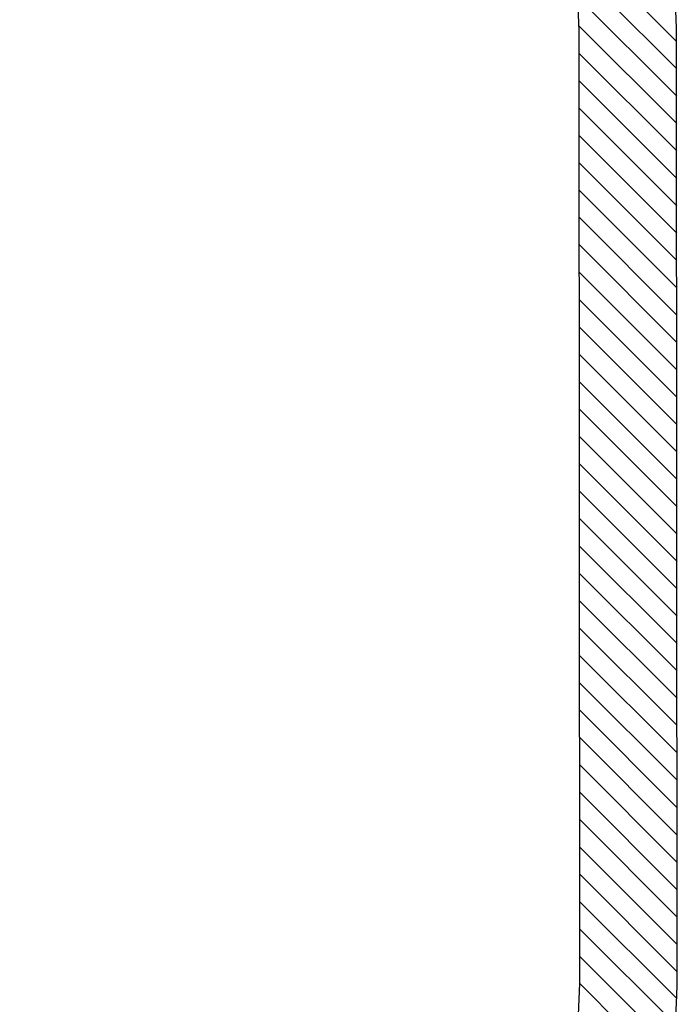
# Model space of a CAD drawing. Units: millimetres. Extents: x 5388 to 15392, y 17428 to 25228.
# Drawn here: x 14042 to 15392, y 19644 to 21665 of the extents above; entities that cross this region are included whole.
import ezdxf

# ---------------------------------------------------------------- set-up
doc = ezdxf.new("R2010")
doc.units = ezdxf.units.MM
doc.header["$LTSCALE"] = 100
doc.layers.add('STREFA', color=102, linetype='Continuous')

# ---------------------------------------------------------------- blocks, each defined once
blk = doc.blocks.new('SW_HATCH_0')
at = {"color": 0, "linetype": 'Continuous', "lineweight": 18}
for p, q in [((9056.8, 3515.6), (9274.2, 3298.2)), ((9065.3, 3450.9), (9274.3, 3242)), ((9070.8, 3389.3), (9274.3, 3185.8)), ((9073.6, 3330.4), (9274.3, 3129.6)), ((9074.2, 3273.6), (9274.4, 3073.5)), ((9074.3, 3217.4), (9274.4, 3017.3)), ((9074.3, 3161.3), (9274.5, 2961.1)), ((9074.4, 3105.1), (9274.5, 2905)), ((9074.4, 3049), (9274.5, 2848.8)), ((9074.4, 2992.8), (9274.6, 2792.7)), ((9074.5, 2936.6), (9274.6, 2736.5)), ((9074.5, 2880.5), (9274.6, 2680.3)), ((9074.5, 2824.3), (9274.7, 2624.2)), ((9074.6, 2768.1), (9274.7, 2568)), ((9074.6, 2712), (9274.8, 2511.8)), ((9074.7, 2655.8), (9274.8, 2455.7)), ((9074.7, 2599.6), (9274.8, 2399.5)), ((9074.7, 2543.5), (9274.9, 2343.3)), ((9074.8, 2487.3), (9274.9, 2287.2)), ((9074.8, 2431.1), (9274.9, 2231)), ((9074.9, 2375), (9275, 2174.8)), ((9074.9, 2318.8), (9275, 2118.7)), ((9074.9, 2262.6), (9275.1, 2062.5)), ((9075, 2206.5), (9275.1, 2006.3)), ((9075, 2150.3), (9275.1, 1950.2)), ((9075, 2094.2), (9275.2, 1894)), ((9075.1, 2038), (9275.2, 1837.9)), ((9075.1, 1981.8), (9275.3, 1781.7)), ((9075.2, 1925.7), (9275.3, 1725.5)), ((9075.2, 1869.5), (9275.3, 1669.4)), ((9075.2, 1813.3), (9275.4, 1613.2)), ((9075.3, 1757.2), (9275.4, 1557)), ((9075.3, 1701), (9275.4, 1500.9)), ((9075.3, 1644.8), (9275.5, 1444.7)), ((9075.4, 1588.7), (9275.5, 1388.6)), ((9075.4, 1532.5), (9274.4, 1333.6)), ((9075.5, 1476.3), (9271.6, 1280.2)), ((9075.5, 1420.2), (9267.2, 1228.4)), ((9075.2, 1364.4), (9261.5, 1178.1))]:
    blk.add_line(p, q, dxfattribs=at)

msp = doc.modelspace()

# ---------------------------------------------------------------- linework, layer by layer
at = {"layer": 'STREFA', "linetype": 'Continuous', "lineweight": 25}
for p, q in [((15191.7, 19718.8), (15190.4, 21610.3)), ((15391.7, 19718.9), (15390.4, 21610.4))]:
    msp.add_line(p, q, dxfattribs=at)
for centre, radius, start, end in [((13690.4, 21609.3), 1700, 0.0389, 76.4466), ((13690.4, 21609.3), 1500, 0.0389, 76.4466), ((13691.7, 19717.7), 1500, 283.6321, 0.0389), ((13691.7, 19717.7), 1700, 283.6321, 0.0389)]:
    msp.add_arc(centre, radius, start, end, dxfattribs=at)

# ---------------------------------------------------------------- block references
at = {"color": 102, "linetype": 'Continuous', "lineweight": 18}
msp.add_blockref('SW_HATCH_0', (6116.2, 18321.8), dxfattribs=at)

doc.saveas('drawing.dxf')
